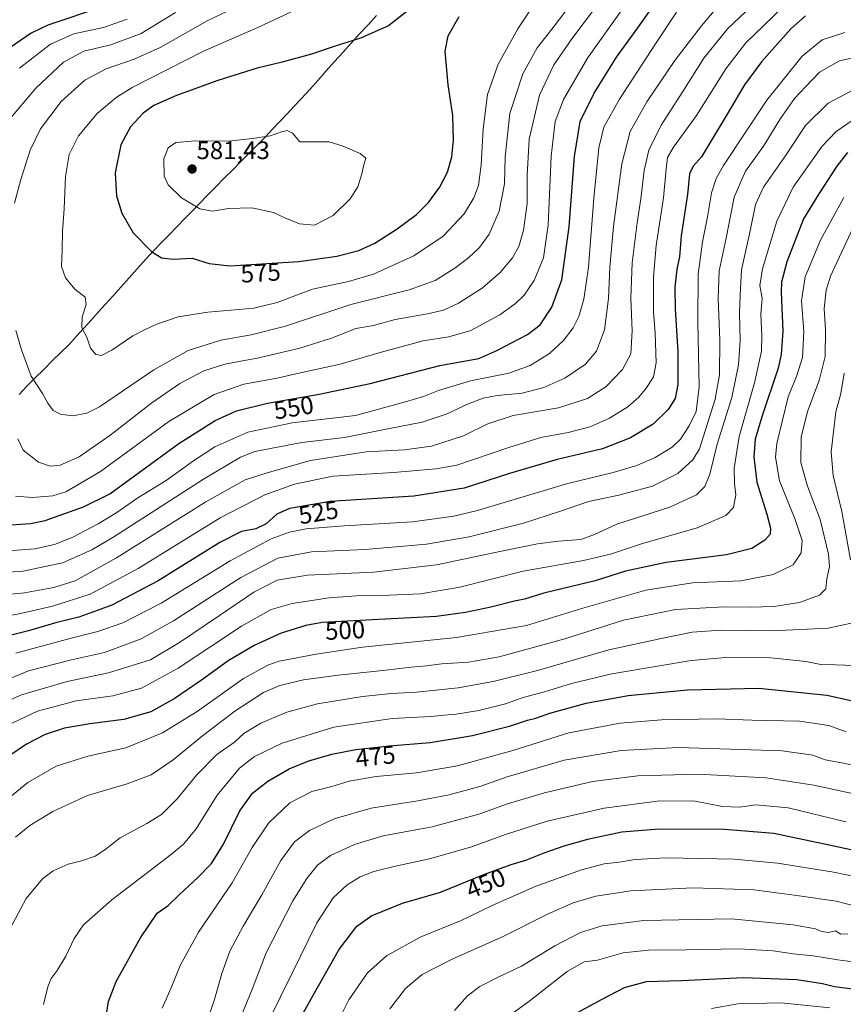
# Model space of a CAD drawing. Units: metres. Extents: x 610039 to 613464, y 4780217 to 4782586.
# Drawn here: x 611216 to 611544, y 4780499 to 4780890 of the extents above; entities that cross this region are included whole.
import ezdxf
from ezdxf.enums import TextEntityAlignment as Align

# ---------------------------------------------------------------- set-up
doc = ezdxf.new("R2010")
doc.units = ezdxf.units.M
doc.header["$MEASUREMENT"] = 0
for name, color, linetype, lineweight in [('Carátula', 7, 'Continuous', 5), ('Curva de nivel maestra', 36, 'Continuous', 30), ('Curva de nivel normal', 36, 'Continuous', 0), ('Entidad de ámbito territorial', 19, 'Continuous', 0), ('Entidad de ámbito territorial CxS', 92, 'Continuous', 0), ('Municipio', 9, 'Continuous', 13), ('Municipio CxS', 142, 'Continuous', 0), ('Punto de cota en terreno', 7, 'Continuous', 0), ('Rótulo de curva de nivel directora', 19, 'Continuous', 0), ('Rótulo de punto de cota en terreno', 19, 'Continuous', 0)]:
    doc.layers.add(name, color=color, linetype=linetype, lineweight=lineweight)
doc.styles.add('Arial', font='txt', dxfattribs={"height": 0.2})

# ---------------------------------------------------------------- blocks, each defined once
blk = doc.blocks.new('*U175')
at = {"layer": 'Curva de nivel normal', "color": 36, "linetype": 'Continuous', "lineweight": 0}
blk.add_polyline3d([(611550.14, 4780863.65, 510), (611537.81, 4780857.25, 510), (611528.8, 4780848.32, 510), (611520.44, 4780835.78, 510), (611512.15, 4780823.81, 510), (611508.96, 4780816.89, 510), (611506.75, 4780806.41, 510), (611503.32, 4780790.91, 510), (611502.82, 4780780.82, 510), (611502.53, 4780773.87, 510), (611502.8, 4780762.86, 510), (611502.23, 4780753.18, 510), (611499.49, 4780740.14, 510), (611493.64, 4780721.57, 510), (611490.78, 4780709.64, 510), (611488.74, 4780704.75, 510), (611485.44, 4780701.51, 510), (611474.89, 4780696.62, 510), (611453.85, 4780689.77, 510), (611444.96, 4780685.65, 510), (611439.49, 4780683.75, 510), (611430.68, 4780683.02, 510), (611422.28, 4780681.94, 510), (611407.94, 4780679.12, 510), (611382.17, 4780673.63, 510), (611357.15, 4780670.74, 510), (611330.84, 4780669.6, 510), (611318.83, 4780667.56, 510), (611309.55, 4780662.83, 510), (611295.94, 4780653.48, 510), (611280.04, 4780642.82, 510), (611268.46, 4780635.85, 510), (611251.75, 4780630.65, 510), (611235.41, 4780627.32, 510), (611216.86, 4780621.89, 510), (611206.13, 4780616.74, 510)], dxfattribs=at)
blk = doc.blocks.new('*U188')
at = {"layer": 'Curva de nivel normal', "color": 36, "linetype": 'Continuous', "lineweight": 0}
blk.add_polyline3d([(611517.16, 4780905.15, 535), (611497.98, 4780886.86, 535), (611488.38, 4780875.13, 535), (611480.06, 4780861.86, 535), (611471.42, 4780848.47, 535), (611466.57, 4780838.45, 535), (611464.7, 4780830.39, 535), (611463.38, 4780819.12, 535), (611461.89, 4780809.62, 535), (611459.98, 4780793.72, 535), (611459.4, 4780779.62, 535), (611459.98, 4780766.64, 535), (611459.39, 4780757.47, 535), (611456.06, 4780751.25, 535), (611449.47, 4780744.46, 535), (611442.16, 4780739.83, 535), (611430.66, 4780736.1, 535), (611412.6, 4780732.98, 535), (611402.52, 4780729.64, 535), (611392.92, 4780724.94, 535), (611380.17, 4780720.82, 535), (611369.41, 4780719.4, 535), (611354.24, 4780718.52, 535), (611332.03, 4780715.12, 535), (611314.82, 4780710.21, 535), (611306.15, 4780707.4, 535), (611290.49, 4780698.74, 535), (611254.99, 4780676.42, 535), (611238.49, 4780667.34, 535), (611230.07, 4780664.61, 535), (611218.45, 4780662.57, 535), (611203.04, 4780661.03, 535)], dxfattribs=at)
blk = doc.blocks.new('*U196')
at = {"layer": 'Curva de nivel normal', "color": 36, "linetype": 'Continuous', "lineweight": 0}
blk.add_polyline3d([(611493.13, 4780894.72, 540), (611487.52, 4780887.93, 540), (611476.87, 4780874.12, 540), (611465.74, 4780857.76, 540), (611459.06, 4780845.86, 540), (611455.78, 4780833.1, 540), (611452.53, 4780808.19, 540), (611451.04, 4780792, 540), (611450.48, 4780779.47, 540), (611448.87, 4780767.05, 540), (611445.78, 4780758.54, 540), (611441.42, 4780753.39, 540), (611433.09, 4780747.83, 540), (611424.81, 4780744.15, 540), (611416.14, 4780741.83, 540), (611406.21, 4780740.94, 540), (611400.74, 4780739.94, 540), (611394.51, 4780737.52, 540), (611386.34, 4780733.73, 540), (611376.45, 4780730.43, 540), (611363.49, 4780727.85, 540), (611345.6, 4780724.32, 540), (611328.61, 4780722.23, 540), (611309.93, 4780718.72, 540), (611304.29, 4780716.48, 540), (611289.49, 4780707.68, 540), (611253.92, 4780684.74, 540), (611245.2, 4780679.66, 540), (611233.54, 4780674.47, 540), (611217.92, 4780671.19, 540), (611200.16, 4780669.94, 540)], dxfattribs=at)
blk = doc.blocks.new('*U210')
at = {"layer": 'Curva de nivel normal', "color": 36, "linetype": 'Continuous', "lineweight": 0}
blk.add_polyline3d([(611519.74, 4780895.33, 530), (611505.14, 4780881.14, 530), (611497.14, 4780870.8, 530), (611485.48, 4780852.32, 530), (611476.34, 4780839.73, 530), (611474, 4780835.59, 530), (611473.38, 4780831.14, 530), (611472.38, 4780819.58, 530), (611469.5, 4780800.58, 530), (611468.35, 4780788.17, 530), (611468.46, 4780774.14, 530), (611469.08, 4780765.81, 530), (611469.44, 4780753.97, 530), (611468.41, 4780748.44, 530), (611465.61, 4780744.05, 530), (611462.59, 4780740.29, 530), (611458.14, 4780736.41, 530), (611450.91, 4780731.91, 530), (611443.25, 4780728.55, 530), (611434.54, 4780726.2, 530), (611423.65, 4780724.23, 530), (611410.92, 4780720.3, 530), (611390.2, 4780713.26, 530), (611382.07, 4780711.77, 530), (611365.04, 4780710.34, 530), (611340.95, 4780708.95, 530), (611325.71, 4780705.75, 530), (611313.91, 4780701.48, 530), (611296.23, 4780692.33, 530), (611263.53, 4780672.19, 530), (611244.49, 4780662.01, 530), (611229.56, 4780657.16, 530), (611216.78, 4780654.29, 530), (611203.68, 4780651.79, 530)], dxfattribs=at)
blk = doc.blocks.new('*U211')
at = {"layer": 'Curva de nivel normal', "color": 36, "linetype": 'Continuous', "lineweight": 0}
blk.add_polyline3d([(611549.99, 4780875.74, 515), (611542.34, 4780874.03, 515), (611534.4, 4780869.54, 515), (611528.96, 4780863.84, 515), (611524.5, 4780859.02, 515), (611518.83, 4780851.12, 515), (611512.08, 4780840.13, 515), (611504.93, 4780830.13, 515), (611500.41, 4780819.88, 515), (611497.24, 4780803.47, 515), (611494.51, 4780790.56, 515), (611494.04, 4780779.53, 515), (611494.81, 4780762.98, 515), (611494.63, 4780749.21, 515), (611492.85, 4780739.56, 515), (611486.72, 4780719.8, 515), (611484.02, 4780715.39, 515), (611478, 4780709.96, 515), (611467.99, 4780704.97, 515), (611454.57, 4780701.39, 515), (611442.54, 4780698.87, 515), (611431.48, 4780694.96, 515), (611416.67, 4780690.26, 515), (611395.14, 4780684.75, 515), (611378.15, 4780681.8, 515), (611353.82, 4780679.81, 515), (611332.49, 4780678.78, 515), (611319.15, 4780676.32, 515), (611304.44, 4780668.64, 515), (611277.61, 4780651.33, 515), (611264.77, 4780644.2, 515), (611250.15, 4780638.83, 515), (611237.1, 4780635.83, 515), (611219.94, 4780631.52, 515), (611206.78, 4780626.14, 515)], dxfattribs=at)
blk = doc.blocks.new('*U223')
at = {"layer": 'Curva de nivel normal', "color": 36, "linetype": 'Continuous', "lineweight": 0}
blk.add_polyline3d([(611544.48, 4780885.27, 520), (611535.48, 4780882.41, 520), (611527.48, 4780875.84, 520), (611513.48, 4780858.34, 520), (611496.24, 4780832.34, 520), (611493.35, 4780827.24, 520), (611491.4, 4780821.49, 520), (611489.88, 4780812.06, 520), (611487.83, 4780802.11, 520), (611486.21, 4780789.14, 520), (611486.05, 4780770.18, 520), (611486.55, 4780744.46, 520), (611485.39, 4780734.57, 520), (611482.62, 4780728.96, 520), (611479.14, 4780723.61, 520), (611475.81, 4780720.47, 520), (611469.03, 4780716.34, 520), (611461.76, 4780713.12, 520), (611452.35, 4780710.35, 520), (611433.86, 4780705.86, 520), (611398.51, 4780695.28, 520), (611388.99, 4780692.95, 520), (611372.63, 4780690.7, 520), (611345.43, 4780689.18, 520), (611330.36, 4780688.01, 520), (611323.71, 4780686.7, 520), (611316.42, 4780683.96, 520), (611300.13, 4780675.27, 520), (611272.69, 4780658.42, 520), (611257.49, 4780650.58, 520), (611247.57, 4780647.08, 520), (611236.95, 4780644.5, 520), (611215.02, 4780638.5, 520)], dxfattribs=at)
blk = doc.blocks.new('*U229')
at = {"layer": 'Curva de nivel normal', "color": 36, "linetype": 'Continuous', "lineweight": 0}
blk.add_polyline3d([(611477.52, 4780893.31, 545), (611469.21, 4780880.75, 545), (611454.93, 4780858.82, 545), (611448.72, 4780847.7, 545), (611446.72, 4780839.37, 545), (611444.64, 4780819.47, 545), (611442.5, 4780792, 545), (611440.72, 4780779.26, 545), (611438.75, 4780772.39, 545), (611436.46, 4780767.82, 545), (611432.62, 4780762.84, 545), (611427.06, 4780757.73, 545), (611419.31, 4780752.86, 545), (611410.88, 4780749.85, 545), (611395.62, 4780746.82, 545), (611382.99, 4780742.94, 545), (611376.95, 4780740.54, 545), (611369.84, 4780738.42, 545), (611349.92, 4780732.96, 545), (611324.84, 4780730.04, 545), (611307.15, 4780726.42, 545), (611294.08, 4780720.53, 545), (611285.51, 4780715, 545), (611274.74, 4780707.13, 545), (611263.49, 4780700.26, 545), (611255.15, 4780694.5, 545), (611247.69, 4780689.91, 545), (611237.3, 4780684.56, 545), (611230.31, 4780681.76, 545), (611222.54, 4780680.03, 545), (611211.89, 4780679.25, 545)], dxfattribs=at)
blk = doc.blocks.new('*U243')
at = {"layer": 'Curva de nivel maestra', "color": 36, "linetype": 'Continuous', "lineweight": 30}
blk.add_polyline3d([(611528.78, 4780891.87, 525), (611522.92, 4780886.69, 525), (611511.28, 4780873.68, 525), (611504.51, 4780864.47, 525), (611497.32, 4780852.13, 525), (611490.67, 4780841.13, 525), (611487.49, 4780835.8, 525), (611484.16, 4780832.13, 525), (611482.69, 4780829.08, 525), (611481.88, 4780820.92, 525), (611479.45, 4780804.42, 525), (611478.69, 4780796.14, 525), (611477.69, 4780791.13, 525), (611476.86, 4780784.06, 525), (611476.96, 4780775.29, 525), (611478.03, 4780758.44, 525), (611478.13, 4780745.39, 525), (611476.94, 4780739.81, 525), (611474.2, 4780735.41, 525), (611468.2, 4780729.55, 525), (611459.21, 4780724.08, 525), (611448.14, 4780719.81, 525), (611430.1, 4780715.54, 525), (611411.18, 4780710, 525), (611393.15, 4780704.14, 525), (611373.1, 4780700.96, 525), (611339.88, 4780698.82, 525), (611323.72, 4780696.11, 525), (611318.63, 4780693.77, 525), (611314.51, 4780689.93, 525), (611310.3, 4780687.95, 525), (611304.62, 4780686.93, 525), (611296.06, 4780682.56, 525), (611271.5, 4780667.24, 525), (611253.15, 4780657.58, 525), (611240.02, 4780652.88, 525), (611231.31, 4780650.66, 525), (611220.04, 4780647.45, 525), (611206.45, 4780644.05, 525)], dxfattribs=at)
blk = doc.blocks.new('5PATER')
at = {"layer": 'Carátula', "linetype": 'Continuous', "lineweight": 5}
h = blk.add_hatch(color=250, dxfattribs=at)
edge = h.paths.add_edge_path()
edge.add_ellipse((0, 0.01), major_axis=(-1.33, -1.34), ratio=0.999422, start_angle=0, end_angle=360)

msp = doc.modelspace()

# ---------------------------------------------------------------- linework, layer by layer
at = {"layer": 'Curva de nivel maestra', "color": 36, "linetype": 'Continuous', "lineweight": 30}
for points in [[(611211.2, 4780689.41, 550), (611220.76, 4780690.04, 550), (611226.58, 4780691.25, 550), (611241.88, 4780696.71, 550), (611252.32, 4780701.81, 550), (611279.74, 4780721.84, 550), (611294.22, 4780731.05, 550), (611302.61, 4780734.88, 550), (611315.04, 4780737.98, 550), (611335.5, 4780741.45, 550), (611355.82, 4780745.79, 550), (611383.48, 4780752.88, 550), (611398.98, 4780755.64, 550), (611406.14, 4780758.84, 550), (611418.31, 4780765.21, 550), (611423.38, 4780769.12, 550), (611427.97, 4780776.07, 550), (611431.92, 4780786.97, 550), (611434.9, 4780808.06, 550), (611437.01, 4780835.97, 550), (611439.3, 4780849.84, 550), (611444.76, 4780861.13, 550), (611453.63, 4780875.47, 550), (611460.48, 4780884.71, 550), (611471.36, 4780900.08, 550)], [(611249.75, 4780895.64, 550), (611227.62, 4780888.17, 550), (611220.99, 4780884.97, 550), (611210.48, 4780877.76, 550)], [(611370.39, 4780893.62, 575), (611363.08, 4780887.95, 575), (611351.93, 4780883.03, 575), (611341.48, 4780879.68, 575), (611332.53, 4780876.65, 575), (611320.33, 4780873.32, 575), (611310.93, 4780871.08, 575), (611295.3, 4780866.24, 575), (611278.78, 4780860.27, 575), (611269.84, 4780856.25, 575), (611265.56, 4780853.16, 575), (611260.53, 4780847.8, 575), (611256.66, 4780840.63, 575), (611254.41, 4780829.46, 575), (611254.91, 4780820.29, 575), (611257.06, 4780813.39, 575), (611261.65, 4780805.64, 575), (611268.92, 4780798.24, 575), (611272.91, 4780795.73, 575), (611277.54, 4780795.18, 575), (611285.04, 4780795.52, 575), (611291.8, 4780793.48, 575), (611300.04, 4780792.54, 575)], [(611300.04, 4780792.54, 575), (611327.44, 4780794.25, 575), (611342.59, 4780796.4, 575), (611351.29, 4780798.58, 575), (611357.6, 4780801.56, 575), (611366.49, 4780807.19, 575), (611374.15, 4780812.91, 575), (611378.93, 4780817.66, 575), (611383.28, 4780823.7, 575), (611386.55, 4780829.8, 575), (611388.24, 4780835.8, 575), (611388.96, 4780842.49, 575), (611388.62, 4780852.23, 575), (611386.83, 4780864.49, 575), (611385.56, 4780877.8, 575), (611386.82, 4780883.97, 575), (611391.2, 4780891.64, 575)], [(611545.48, 4780837.57, 500), (611541.28, 4780832.14, 500), (611534.16, 4780821.14, 500), (611527.98, 4780811.14, 500), (611521.37, 4780794.14, 500), (611519.3, 4780786.05, 500), (611519.08, 4780782.06, 500), (611519.84, 4780766.56, 500), (611519.19, 4780757.29, 500), (611517.9, 4780751.9, 500), (611511.41, 4780732.44, 500), (611508.81, 4780723.58, 500), (611508.28, 4780716.64, 500), (611509.47, 4780706.57, 500), (611513.41, 4780693.8, 500), (611514.83, 4780688.23, 500), (611514.71, 4780685.83, 500), (611512.64, 4780683.48, 500), (611507.47, 4780680.14, 500), (611497.43, 4780677.6, 500), (611473.48, 4780674.54, 500), (611457.3, 4780671.13, 500), (611445.22, 4780667.35, 500), (611424.78, 4780662.41, 500), (611417.1, 4780660.05, 500), (611413.11, 4780659.25, 500), (611403.71, 4780656.76, 500), (611393.66, 4780654.67, 500), (611382.17, 4780653.17, 500), (611361.71, 4780652.05, 500), (611336.71, 4780650.71, 500), (611330.17, 4780649.58, 500), (611320.36, 4780646.53, 500), (611309.66, 4780641.6, 500), (611299.3, 4780635.49, 500), (611288.81, 4780627.82, 500), (611277.91, 4780620.35, 500), (611268.58, 4780615.25, 500), (611257.93, 4780612.1, 500), (611244.43, 4780610.42, 500), (611234.25, 4780608.69, 500), (611226.66, 4780606.16, 500), (611219.16, 4780602.36, 500), (611212.16, 4780597.62, 500)], [(611250.11, 4780489.08, 475), (611251.83, 4780500.06, 475), (611254.82, 4780508, 475), (611264.45, 4780525.33, 475), (611271.13, 4780535.15, 475), (611275.51, 4780538.16, 475), (611279.85, 4780542.51, 475), (611287.32, 4780549.32, 475), (611292.7, 4780554.96, 475), (611297.44, 4780562.66, 475), (611303.97, 4780575.84, 475), (611309.06, 4780582.84, 475), (611315.14, 4780587.66, 475), (611323.54, 4780592.53, 475), (611331.35, 4780595.76, 475), (611340.56, 4780598.41, 475), (611350.08, 4780600.21, 475), (611363.32, 4780601.65, 475), (611379.68, 4780603.02, 475), (611396.45, 4780605.78, 475), (611411.14, 4780609.51, 475), (611418.26, 4780611.88, 475), (611421.58, 4780612.7, 475), (611427.14, 4780614.62, 475), (611441.64, 4780618.69, 475), (611458.31, 4780621.65, 475), (611481.94, 4780623.95, 475), (611510.22, 4780624.61, 475), (611537.26, 4780621.78, 475), (611556.49, 4780617.56, 475)], [(611559.09, 4780557.71, 450), (611538.15, 4780562.24, 450), (611516.18, 4780566.79, 450), (611496.57, 4780568.38, 450), (611470.59, 4780568.5, 450), (611455.81, 4780567.38, 450), (611442.14, 4780564.48, 450), (611432.81, 4780561.83, 450), (611424.81, 4780559.06, 450), (611417.48, 4780556.06, 450), (611411.72, 4780554.4, 450), (611400.8, 4780550.43, 450), (611383.66, 4780543.45, 450), (611368.56, 4780538.97, 450), (611356.42, 4780534.08, 450), (611349.96, 4780529.49, 450), (611343.65, 4780521.16, 450), (611333.45, 4780503.04, 450), (611325.38, 4780488.68, 450)], [(611588.82, 4780496.9, 425), (611570.47, 4780500.43, 425), (611551.7, 4780504.38, 425), (611540.36, 4780505.83, 425), (611535.61, 4780507.02, 425), (611525.41, 4780508.6, 425), (611504.14, 4780509.48, 425), (611479.48, 4780508.24, 425), (611465.45, 4780507.84, 425), (611456.76, 4780505.48, 425), (611447.8, 4780500.9, 425), (611435.14, 4780494.01, 425)]]:
    msp.add_polyline3d(points, dxfattribs=at)
at = {"layer": 'Curva de nivel normal', "color": 36, "linetype": 'Continuous', "lineweight": 0}
for points in [[(611316.49, 4780902.09, 565), (611291.24, 4780890.04, 565), (611272.38, 4780879.3, 565), (611261.96, 4780874.62, 565), (611250.85, 4780870.88, 565), (611242.33, 4780866.33, 565), (611232.96, 4780857.89, 565), (611224.71, 4780846.93, 565), (611220.59, 4780838.47, 565), (611216.92, 4780826.8, 565), (611214.36, 4780817.48, 565)], [(611214.91, 4780766.82, 565), (611217.18, 4780759.14, 565), (611221.06, 4780748.7, 565), (611225.52, 4780741.72, 565), (611227.66, 4780737.86, 565), (611229.83, 4780735.03, 565), (611232.75, 4780733.54, 565), (611237.43, 4780732.85, 565), (611243.16, 4780733.96, 565), (611248.15, 4780736.48, 565), (611269.82, 4780751.17, 565), (611283.49, 4780758.91, 565), (611296.49, 4780763, 565), (611308.49, 4780765.1, 565), (611322.15, 4780768.57, 565), (611348.08, 4780777.08, 565), (611371.29, 4780782.98, 565), (611381.63, 4780786.75, 565), (611389.44, 4780791.56, 565), (611395, 4780795.81, 565), (611399.27, 4780799.87, 565), (611403.03, 4780805.06, 565), (611407.06, 4780814.2, 565), (611409.13, 4780825.14, 565), (611409.45, 4780835.8, 565), (611411.25, 4780853.13, 565), (611416.4, 4780868.8, 565), (611422.2, 4780879.13, 565), (611428.58, 4780887.31, 565), (611438.14, 4780900.17, 565)], [(611214.8, 4780700.99, 555), (611221.6, 4780700.47, 555), (611229.63, 4780701.09, 555), (611234.83, 4780702.62, 555), (611248.57, 4780710.78, 555), (611275.82, 4780730.59, 555), (611293.78, 4780741.4, 555), (611305.64, 4780745.43, 555), (611318.78, 4780747.88, 555), (611327.49, 4780749.83, 555), (611343.82, 4780753.36, 555), (611359.82, 4780758.08, 555), (611376.88, 4780762.74, 555), (611387.02, 4780764.32, 555), (611395.81, 4780766.78, 555), (611407.33, 4780773, 555), (611413.61, 4780777.54, 555), (611417.02, 4780780.84, 555), (611420.91, 4780786.62, 555), (611424.64, 4780795.68, 555), (611426.5, 4780808.67, 555), (611427.75, 4780836.12, 555), (611429.37, 4780849.85, 555), (611432.58, 4780858.66, 555), (611442.2, 4780875.01, 555), (611456.91, 4780895.71, 555)], [(611215.74, 4780723.78, 560), (611217.83, 4780719.3, 560), (611223.98, 4780714.44, 560), (611228.64, 4780712.86, 560), (611232.63, 4780713.33, 560), (611240.08, 4780716.65, 560), (611252.26, 4780725.09, 560), (611269, 4780738.02, 560), (611280.14, 4780745.71, 560), (611289.72, 4780750.8, 560), (611298.08, 4780753.46, 560), (611311.47, 4780755.99, 560), (611327.77, 4780759.76, 560), (611340.47, 4780763.81, 560), (611350.15, 4780767.66, 560), (611357.06, 4780768.85, 560), (611365.76, 4780771.18, 560), (611378.59, 4780773.4, 560), (611384.95, 4780774.89, 560), (611390.83, 4780777.62, 560), (611400.24, 4780783.64, 560), (611407.49, 4780789.88, 560), (611412.32, 4780795.76, 560), (611414.87, 4780800.22, 560), (611416.79, 4780806.76, 560), (611418.14, 4780817.27, 560), (611418.12, 4780828.42, 560), (611419.02, 4780842.83, 560), (611423.06, 4780860.4, 560), (611428.84, 4780872.43, 560), (611435.91, 4780882.78, 560), (611446.52, 4780896.8, 560)], [(611334.58, 4780898.4, 570), (611311.17, 4780887.29, 570), (611289.58, 4780877.92, 570), (611261.19, 4780863.42, 570), (611254.82, 4780859.45, 570), (611247.23, 4780853.12, 570), (611239.9, 4780844.21, 570), (611236.13, 4780836.72, 570), (611234.64, 4780828.04, 570), (611234.16, 4780815.14, 570), (611233.47, 4780806.21, 570), (611233.37, 4780798.74, 570), (611233.04, 4780792.28, 570), (611234.66, 4780787.68, 570), (611238.34, 4780783.3, 570), (611242.55, 4780780.02, 570), (611242.97, 4780777.16, 570), (611241.28, 4780772.21, 570), (611241.13, 4780767.92, 570), (611243.11, 4780764.14, 570), (611244.68, 4780759.85, 570), (611246.76, 4780757.28, 570), (611248.99, 4780756.86, 570), (611253.16, 4780758.95, 570), (611261.48, 4780764.67, 570), (611266.04, 4780767.04, 570), (611271.06, 4780769.39, 570), (611279.48, 4780772.19, 570), (611291.26, 4780774.08, 570), (611309.49, 4780775.65, 570), (611318.82, 4780777.91, 570), (611332.82, 4780783.24, 570), (611347.15, 4780786.28, 570), (611357.15, 4780789.18, 570), (611373.18, 4780796.53, 570), (611384.81, 4780804.32, 570), (611393.13, 4780813.14, 570), (611397.05, 4780819.5, 570), (611398.78, 4780824.46, 570), (611399.95, 4780832.63, 570), (611400.64, 4780846.96, 570), (611402.46, 4780860.64, 570), (611406.62, 4780872.68, 570), (611414.52, 4780886.73, 570), (611421.68, 4780897.45, 570)], [(611278.39, 4780893.28, 560), (611264.75, 4780884.9, 560), (611252.76, 4780880.44, 560), (611241.98, 4780877.86, 560), (611233.89, 4780873.49, 560), (611222.95, 4780863.16, 560), (611212.19, 4780850.42, 560)], [(611259.15, 4780890.62, 555), (611249.82, 4780887.28, 555), (611238, 4780884.72, 555), (611228.8, 4780880.64, 555), (611216.37, 4780871.13, 555)], [(611547.8, 4780850.52, 505), (611540.97, 4780845.94, 505), (611535.38, 4780840.14, 505), (611531.19, 4780834.09, 505), (611523.91, 4780823.85, 505), (611517.44, 4780810.34, 505), (611511.71, 4780791.38, 505), (611510.65, 4780784.74, 505), (611511.64, 4780779.72, 505), (611511.03, 4780773.14, 505), (611511.49, 4780764.81, 505), (611511.26, 4780758.6, 505), (611508.49, 4780746.03, 505), (611502.38, 4780724.71, 505), (611500.39, 4780712.1, 505), (611500.64, 4780706.04, 505), (611501.18, 4780701.48, 505), (611500.15, 4780696.48, 505), (611497.13, 4780693.29, 505), (611485.69, 4780688.33, 505), (611463.57, 4780682, 505), (611451.27, 4780677.88, 505), (611440.56, 4780675.42, 505), (611416.66, 4780671.09, 505), (611391.48, 4780664.73, 505), (611375.82, 4780662.11, 505), (611360.45, 4780661.41, 505), (611350.33, 4780661.39, 505), (611339.45, 4780660.49, 505), (611324.82, 4780658.33, 505), (611316.49, 4780655.94, 505), (611304.64, 4780649.21, 505), (611279.43, 4780632.63, 505), (611264.9, 4780624.68, 505), (611253.56, 4780621.62, 505), (611238.92, 4780619.56, 505), (611223.62, 4780615.52, 505), (611211.52, 4780609.79, 505)], [(611333.64, 4780808.66, 580), (611341.04, 4780812.48, 580), (611347.86, 4780819.09, 580), (611350.82, 4780823.92, 580), (611352.49, 4780829.08, 580), (611353.17, 4780832.15, 580), (611354.05, 4780835.37, 580), (611351.82, 4780837.13, 580), (611345.05, 4780840.03, 580), (611339.48, 4780841.82, 580), (611327.82, 4780841.86, 580), (611324.91, 4780845.2, 580), (611322.84, 4780846.37, 580), (611320.49, 4780845.84, 580), (611316.15, 4780844.22, 580), (611308.82, 4780843.2, 580), (611299.49, 4780842.07, 580), (611286.31, 4780842.27, 580), (611278.56, 4780841.59, 580), (611275.44, 4780839.47, 580), (611273.72, 4780835, 580), (611273.97, 4780828.22, 580), (611275.46, 4780824.77, 580), (611280.78, 4780819.56, 580), (611288.07, 4780815.24, 580), (611293.15, 4780814.28, 580), (611299.49, 4780815.32, 580), (611308.77, 4780815.59, 580), (611317.34, 4780813.67, 580), (611321.81, 4780811.62, 580), (611327.68, 4780809.22, 580), (611333.64, 4780808.66, 580)], [(611544.04, 4780819.68, 495), (611534.77, 4780802.66, 495), (611528.72, 4780788.2, 495), (611527.2, 4780778.59, 495), (611528.13, 4780766.46, 495), (611527.66, 4780756.14, 495), (611525.27, 4780748.48, 495), (611521.95, 4780740.48, 495), (611517.36, 4780721.87, 495), (611516.87, 4780716.49, 495), (611518.41, 4780707.04, 495), (611524.66, 4780691.71, 495), (611527.46, 4780683.31, 495), (611527.12, 4780678.41, 495), (611523.88, 4780673.69, 495), (611515.96, 4780669.76, 495), (611503.1, 4780667.31, 495), (611483.94, 4780666.46, 495), (611465.35, 4780663.58, 495), (611440.28, 4780656.39, 495), (611417.98, 4780649.49, 495), (611390.14, 4780644.8, 495), (611352.68, 4780640.87, 495), (611334.31, 4780638.1, 495), (611319.64, 4780635.3, 495), (611315.15, 4780633.75, 495), (611305.48, 4780628.41, 495), (611287, 4780615.38, 495), (611273.23, 4780606.88, 495), (611258.66, 4780600.87, 495), (611243.51, 4780597.58, 495), (611231.04, 4780593.55, 495), (611219.74, 4780587.17, 495), (611207.96, 4780577.57, 495)], [(611548.51, 4780809.44, 490), (611538.7, 4780788.37, 490), (611537.01, 4780782.89, 490), (611536.21, 4780775.51, 490), (611536.81, 4780766.99, 490), (611536.66, 4780756.5, 490), (611534.21, 4780746.9, 490), (611529.6, 4780734.65, 490), (611527.13, 4780724.4, 490), (611526.98, 4780714.31, 490), (611529.54, 4780704.92, 490), (611534.61, 4780691.61, 490), (611537.93, 4780677.93, 490), (611538.35, 4780672.97, 490), (611537.32, 4780668.12, 490), (611536.84, 4780664.14, 490), (611534.35, 4780661.57, 490), (611526.45, 4780658.68, 490), (611516.22, 4780657.12, 490), (611507, 4780656.79, 490), (611496.48, 4780656.98, 490), (611477.14, 4780655.91, 490), (611456.48, 4780651.62, 490), (611433.16, 4780644.22, 490), (611407.04, 4780637.13, 490), (611394.82, 4780634.93, 490), (611384.23, 4780634.28, 490), (611378.13, 4780633.47, 490), (611372.04, 4780633.01, 490), (611360.86, 4780631.64, 490), (611343.02, 4780629.82, 490), (611329.29, 4780627.88, 490), (611319.82, 4780625.64, 490), (611313.38, 4780622.84, 490), (611302.06, 4780615.5, 490), (611289.1, 4780605.72, 490), (611277.49, 4780596.09, 490), (611268.77, 4780590.17, 490), (611259.14, 4780586.57, 490), (611243.49, 4780581.92, 490), (611229.66, 4780575.58, 490), (611220.48, 4780570.05, 490), (611214.82, 4780565.41, 490)], [(611544.17, 4780749.82, 485), (611542.82, 4780741.81, 485), (611540.86, 4780734.48, 485), (611539.07, 4780718.55, 485), (611539.84, 4780709.1, 485), (611543.28, 4780694.88, 485), (611546.75, 4780675.63, 485)], [(611547.6, 4780650.57, 485), (611537.81, 4780648.44, 485), (611515.48, 4780647.47, 485), (611495.05, 4780647.62, 485), (611483.76, 4780646.88, 485), (611471.38, 4780644.36, 485), (611450.58, 4780639.86, 485), (611422.23, 4780631.6, 485), (611404.62, 4780627.24, 485), (611390.79, 4780624.8, 485), (611374.24, 4780623.06, 485), (611364.28, 4780622.55, 485), (611352.75, 4780621.31, 485), (611334.8, 4780618.36, 485), (611322.61, 4780615.12, 485), (611312.31, 4780610.7, 485), (611305.61, 4780606.66, 485), (611301.82, 4780603.21, 485), (611294.82, 4780598.2, 485), (611286.81, 4780590.08, 485), (611279.04, 4780580.6, 485), (611272.79, 4780574.44, 485), (611267.06, 4780570.82, 485), (611256.36, 4780565.18, 485), (611250.33, 4780560.34, 485), (611246.44, 4780557.8, 485), (611241.05, 4780555.96, 485), (611235.7, 4780554.65, 485), (611229.79, 4780552.03, 485), (611225.62, 4780548.77, 485), (611219.08, 4780540.94, 485), (611212.76, 4780529.12, 485)], [(611551.85, 4780633.53, 480), (611540.68, 4780633.89, 480), (611534.86, 4780633.97, 480), (611529, 4780635.21, 480), (611515.09, 4780636.66, 480), (611497.14, 4780636.82, 480), (611483.35, 4780635.67, 480), (611470.81, 4780633.53, 480), (611451.81, 4780630.33, 480), (611435.81, 4780626.48, 480), (611425.02, 4780623.13, 480), (611416.65, 4780620.93, 480), (611409.62, 4780618.39, 480), (611398.93, 4780615.71, 480), (611389.92, 4780614.26, 480), (611385.22, 4780613.88, 480), (611379.96, 4780613.3, 480), (611364.48, 4780612.5, 480), (611341.34, 4780609.15, 480), (611320.82, 4780602.74, 480), (611309.82, 4780597.5, 480), (611303.82, 4780592.84, 480), (611294.99, 4780582.1, 480), (611286.62, 4780568.67, 480), (611281.64, 4780562.62, 480), (611276.86, 4780558.66, 480), (611253.08, 4780540.49, 480), (611241.91, 4780530.49, 480), (611238.16, 4780525.12, 480), (611234.8, 4780518.01, 480), (611231.44, 4780512.34, 480), (611229.06, 4780509.22, 480), (611227.62, 4780505.83, 480), (611225.89, 4780498.81, 480)], [(611544.91, 4780607.26, 470), (611538.06, 4780609.74, 470), (611526.44, 4780611.44, 470), (611507.46, 4780611.92, 470), (611493.52, 4780612.44, 470), (611471.64, 4780612.02, 470), (611455.18, 4780610.73, 470), (611434.81, 4780606.87, 470), (611412.48, 4780599.85, 470), (611390.48, 4780593.78, 470), (611374.15, 4780590.96, 470), (611358.15, 4780589.46, 470), (611347.49, 4780587.67, 470), (611340.49, 4780585.57, 470), (611332.65, 4780583.57, 470), (611323.81, 4780579.05, 470), (611315.35, 4780570.96, 470), (611308.94, 4780561.3, 470), (611300.98, 4780547.2, 470), (611287.51, 4780527.66, 470), (611280.33, 4780514.4, 470), (611276.69, 4780505.46, 470), (611273.09, 4780497.4, 470)], [(611559.82, 4780591.36, 465), (611543.25, 4780594.93, 465), (611536.57, 4780596.15, 465), (611531.75, 4780597.92, 465), (611519.56, 4780599.76, 465), (611478.31, 4780601.03, 465), (611455.59, 4780599.8, 465), (611432.84, 4780595.98, 465), (611410.3, 4780589.35, 465), (611399.35, 4780585.58, 465), (611387.15, 4780582.17, 465), (611374.74, 4780579.81, 465), (611356.15, 4780576.96, 465), (611341.49, 4780572.65, 465), (611331.64, 4780568.07, 465), (611325.77, 4780563.52, 465), (611320.26, 4780556.15, 465), (611312.79, 4780542.43, 465), (611305.28, 4780529.94, 465), (611300.02, 4780520.1, 465), (611296.78, 4780511.16, 465), (611293.72, 4780500.5, 465), (611290.17, 4780490.15, 465)], [(611565.83, 4780578.8, 460), (611532.11, 4780586.11, 460), (611513.14, 4780588.96, 460), (611486.14, 4780590.43, 460), (611462.18, 4780589.71, 460), (611444.16, 4780587.5, 460), (611425.02, 4780583.04, 460), (611410.38, 4780578.58, 460), (611398.91, 4780574.57, 460), (611380.47, 4780569.48, 460), (611360.95, 4780565.86, 460), (611349.54, 4780562.53, 460), (611340.08, 4780558.1, 460), (611334.87, 4780554.24, 460), (611330.59, 4780548.92, 460), (611325.1, 4780540.05, 460), (611314.44, 4780519.38, 460), (611308.96, 4780505.16, 460), (611302.69, 4780489.72, 460)], [(611544.82, 4780571.53, 455), (611521.96, 4780576.99, 455), (611509.08, 4780578.28, 455), (611502.63, 4780577.28, 455), (611495.86, 4780577.62, 455), (611485.02, 4780579.67, 455), (611470.86, 4780579.82, 455), (611448.76, 4780576.96, 455), (611426.08, 4780571.7, 455), (611409.97, 4780566.64, 455), (611395.6, 4780561.36, 455), (611379.39, 4780556.72, 455), (611365.8, 4780553.88, 455), (611357.26, 4780551.75, 455), (611351.82, 4780549.63, 455), (611346.7, 4780546.45, 455), (611341.1, 4780541.31, 455), (611334.62, 4780531.34, 455), (611324.75, 4780511.26, 455), (611315.22, 4780492.02, 455)], [(611552.26, 4780548.94, 445), (611539.32, 4780551.63, 445), (611517.72, 4780555.05, 445), (611500.48, 4780556.66, 445), (611473.48, 4780557.17, 445), (611461.14, 4780556.53, 445), (611454.81, 4780555.48, 445), (611448.74, 4780554.79, 445), (611439.82, 4780552.38, 445), (611421.32, 4780545.72, 445), (611404.24, 4780538.16, 445), (611391.92, 4780532.24, 445), (611375.63, 4780525.6, 445), (611362.26, 4780518.15, 445), (611354.74, 4780511.49, 445), (611347.35, 4780500.7, 445), (611339.99, 4780486.1, 445)], [(611561.59, 4780534.61, 440), (611540.98, 4780539.91, 440), (611526.32, 4780542.06, 440), (611508.42, 4780544.44, 440), (611484.16, 4780545.22, 440), (611459.44, 4780544, 440), (611445.42, 4780541.89, 440), (611436.45, 4780539.3, 440), (611426.21, 4780534.77, 440), (611408.63, 4780525.94, 440), (611388.68, 4780517.07, 440), (611376.51, 4780510.76, 440), (611369.82, 4780505.28, 440), (611363.54, 4780497.16, 440)], [(611545.62, 4780526.9, 435), (611542.81, 4780526.86, 435), (611540.68, 4780528.1, 435), (611537.97, 4780527.47, 435), (611535.18, 4780527.84, 435), (611532.81, 4780528.88, 435), (611523.94, 4780530.56, 435), (611499.45, 4780532.86, 435), (611464.58, 4780532.25, 435), (611447.97, 4780530.17, 435), (611439.32, 4780527.44, 435), (611429.16, 4780522.21, 435), (611415.99, 4780514.07, 435), (611406.63, 4780509.66, 435), (611399.34, 4780506.03, 435), (611394.49, 4780502.34, 435), (611389.3, 4780496.49, 435)], [(611629.2, 4780495, 430), (611604.53, 4780503.16, 430), (611584, 4780508.67, 430), (611569.17, 4780511.44, 430), (611553.63, 4780514.98, 430), (611541.65, 4780516.66, 430), (611531.81, 4780518.16, 430), (611523.9, 4780518.98, 430), (611515.9, 4780520.23, 430), (611502.25, 4780521.01, 430), (611481.2, 4780520.54, 430), (611466.43, 4780520.46, 430), (611456.28, 4780519.34, 430), (611446.14, 4780516.42, 430), (611440.81, 4780515.79, 430), (611434.14, 4780511.99, 430), (611419.4, 4780500.47, 430), (611411.52, 4780494.74, 430)], [(611491.4, 4780497.26, 420), (611501.86, 4780499.14, 420), (611519.08, 4780499.46, 420), (611538.5, 4780497.55, 420)]]:
    msp.add_polyline3d(points, dxfattribs=at)
at = {"layer": 'Entidad de ámbito territorial', "color": 19, "linetype": 'Continuous', "lineweight": 0}
msp.add_polyline3d([(611358.28, 4780892.06, 573.99), (611354.94, 4780888.38, 574.2), (611351.59, 4780884.71, 574.62), (611348.25, 4780881.04, 575.04), (611344.9, 4780877.37, 575.61), (611341.62, 4780873.69, 576.17), (611338.35, 4780870.01, 576.47), (611335.07, 4780866.34, 576.88), (611331.8, 4780862.66, 577.58), (611328.52, 4780858.98, 578.15), (611325.64, 4780855.96, 578.64), (611322.76, 4780852.93, 579.14), (611319.88, 4780849.9, 579.54), (611317, 4780846.88, 579.77), (611314.12, 4780843.86, 579.95), (611311.24, 4780840.83, 580.14), (611307.88, 4780837.45, 580.35), (611304.53, 4780834.07, 580.49), (611301.17, 4780830.69, 580.65), (611297.82, 4780827.31, 580.92), (611294.46, 4780823.93, 581.13), (611291.11, 4780820.55, 580.94), (611288.06, 4780817.41, 580.36), (611285, 4780814.28, 579.61), (611281.95, 4780811.14, 578.79), (611278.9, 4780808.01, 577.78), (611275.85, 4780804.87, 576.69), (611272.79, 4780801.74, 575.78), (611269.74, 4780798.6, 575.06), (611266.49, 4780794.97, 574.15), (611263.24, 4780791.35, 573.22), (611259.98, 4780787.72, 572.59), (611256.73, 4780784.1, 571.78), (611253.48, 4780780.47, 571.1), (611250.61, 4780777.29, 570.73), (611247.73, 4780774.12, 570.6), (611244.86, 4780770.95, 570.35), (611241.98, 4780767.77, 570.11), (611239.11, 4780764.6, 569.44), (611236.23, 4780761.42, 568.79), (611232.84, 4780758.07, 567.96), (611229.46, 4780754.72, 567.16), (611226.07, 4780751.37, 566.23), (611222.69, 4780748.02, 565.16), (611219.3, 4780744.67, 563.98), (611216.22, 4780741.3, 562.72)], dxfattribs=at)
at = {"layer": 'Entidad de ámbito territorial CxS', "color": 92, "linetype": 'Continuous', "lineweight": 0}
msp.add_polyline3d([(611216.22, 4780741.3, 562.72), (611219.3, 4780744.67, 563.98), (611222.69, 4780748.02, 565.16), (611226.07, 4780751.37, 566.23), (611229.46, 4780754.72, 567.16), (611232.84, 4780758.07, 567.96), (611236.23, 4780761.42, 568.79), (611239.11, 4780764.6, 569.44), (611241.98, 4780767.77, 570.11), (611244.86, 4780770.95, 570.35), (611247.73, 4780774.12, 570.6), (611250.61, 4780777.29, 570.73), (611253.48, 4780780.47, 571.1), (611256.73, 4780784.1, 571.78), (611259.98, 4780787.72, 572.59), (611263.24, 4780791.35, 573.22), (611266.49, 4780794.97, 574.15), (611269.74, 4780798.6, 575.06), (611272.79, 4780801.74, 575.78), (611275.85, 4780804.87, 576.69), (611278.9, 4780808.01, 577.78), (611281.95, 4780811.14, 578.79), (611285, 4780814.28, 579.61), (611288.06, 4780817.41, 580.36), (611291.11, 4780820.55, 580.94), (611294.46, 4780823.93, 581.13), (611297.82, 4780827.31, 580.92), (611301.17, 4780830.69, 580.65), (611304.53, 4780834.07, 580.49), (611307.88, 4780837.45, 580.35), (611311.24, 4780840.83, 580.14), (611314.12, 4780843.86, 579.95), (611317, 4780846.88, 579.77), (611319.88, 4780849.9, 579.54), (611322.76, 4780852.93, 579.14), (611325.64, 4780855.96, 578.64), (611328.52, 4780858.98, 578.15), (611331.8, 4780862.66, 577.58), (611335.07, 4780866.34, 576.88), (611338.35, 4780870.01, 576.47), (611341.62, 4780873.69, 576.17), (611344.9, 4780877.37, 575.61), (611348.25, 4780881.04, 575.04), (611351.59, 4780884.71, 574.62), (611354.94, 4780888.38, 574.2), (611358.28, 4780892.06, 573.99)], dxfattribs=at)
at = {"layer": 'Municipio', "color": 9, "linetype": 'Continuous', "lineweight": 13}
msp.add_polyline3d([(611358.28, 4780892.06, 573.99), (611354.94, 4780888.38, 574.2), (611351.59, 4780884.71, 574.62), (611348.25, 4780881.04, 575.04), (611344.9, 4780877.37, 575.61), (611341.62, 4780873.69, 576.17), (611338.35, 4780870.01, 576.47), (611335.07, 4780866.34, 576.88), (611331.8, 4780862.66, 577.58), (611328.52, 4780858.98, 578.15), (611325.64, 4780855.96, 578.64), (611322.76, 4780852.93, 579.14), (611319.88, 4780849.9, 579.54), (611317, 4780846.88, 579.77), (611314.12, 4780843.86, 579.95), (611311.24, 4780840.83, 580.14), (611307.88, 4780837.45, 580.35), (611304.53, 4780834.07, 580.49), (611301.17, 4780830.69, 580.65), (611297.82, 4780827.31, 580.92), (611294.46, 4780823.93, 581.13), (611291.11, 4780820.55, 580.94), (611288.06, 4780817.41, 580.36), (611285, 4780814.28, 579.61), (611281.95, 4780811.14, 578.79), (611278.9, 4780808.01, 577.78), (611275.85, 4780804.87, 576.69), (611272.79, 4780801.74, 575.78), (611269.74, 4780798.6, 575.06), (611266.49, 4780794.97, 574.15), (611263.24, 4780791.35, 573.22), (611259.98, 4780787.72, 572.59), (611256.73, 4780784.1, 571.78), (611253.48, 4780780.47, 571.1), (611250.61, 4780777.29, 570.73), (611247.73, 4780774.12, 570.6), (611244.86, 4780770.95, 570.35), (611241.98, 4780767.77, 570.11), (611239.11, 4780764.6, 569.44), (611236.23, 4780761.42, 568.79), (611232.84, 4780758.07, 567.96), (611229.46, 4780754.72, 567.16), (611226.07, 4780751.37, 566.23), (611222.69, 4780748.02, 565.16), (611219.3, 4780744.67, 563.98), (611216.22, 4780741.3, 562.72)], dxfattribs=at)
msp.add_polyline3d([(611358.28, 4780892.06, 573.99), (611354.94, 4780888.38, 574.2), (611351.59, 4780884.71, 574.62), (611348.25, 4780881.04, 575.04), (611344.9, 4780877.37, 575.61), (611341.62, 4780873.69, 576.17), (611338.35, 4780870.01, 576.47), (611335.07, 4780866.34, 576.88), (611331.8, 4780862.66, 577.58), (611328.52, 4780858.98, 578.15), (611325.64, 4780855.96, 578.64), (611322.76, 4780852.93, 579.14), (611319.88, 4780849.9, 579.54), (611317, 4780846.88, 579.77), (611314.12, 4780843.86, 579.95), (611311.24, 4780840.83, 580.14), (611307.88, 4780837.45, 580.35), (611304.53, 4780834.07, 580.49), (611301.17, 4780830.69, 580.65), (611297.82, 4780827.31, 580.92), (611294.46, 4780823.93, 581.13), (611291.11, 4780820.55, 580.94), (611288.06, 4780817.41, 580.36), (611285, 4780814.28, 579.61), (611281.95, 4780811.14, 578.79), (611278.9, 4780808.01, 577.78), (611275.85, 4780804.87, 576.69), (611272.79, 4780801.74, 575.78), (611269.74, 4780798.6, 575.06), (611266.49, 4780794.97, 574.15), (611263.24, 4780791.35, 573.22), (611259.98, 4780787.72, 572.59), (611256.73, 4780784.1, 571.78), (611253.48, 4780780.47, 571.1), (611250.61, 4780777.29, 570.73), (611247.73, 4780774.12, 570.6), (611244.86, 4780770.95, 570.35), (611241.98, 4780767.77, 570.11), (611239.11, 4780764.6, 569.44), (611236.23, 4780761.42, 568.79), (611232.84, 4780758.07, 567.96), (611229.46, 4780754.72, 567.16), (611226.07, 4780751.37, 566.23), (611222.69, 4780748.02, 565.16), (611219.3, 4780744.67, 563.98), (611216.22, 4780741.3, 562.72)], dxfattribs=at)
at = {"layer": 'Municipio CxS', "color": 142, "linetype": 'Continuous', "lineweight": 0}
for points in [[(611358.28, 4780892.06, 573.99), (611354.94, 4780888.38, 574.2), (611351.59, 4780884.71, 574.62), (611348.25, 4780881.04, 575.04), (611344.9, 4780877.37, 575.61), (611341.62, 4780873.69, 576.17), (611338.35, 4780870.01, 576.47), (611335.07, 4780866.34, 576.88), (611331.8, 4780862.66, 577.58), (611328.52, 4780858.98, 578.15), (611325.64, 4780855.96, 578.64), (611322.76, 4780852.93, 579.14), (611319.88, 4780849.9, 579.54), (611317, 4780846.88, 579.77), (611314.12, 4780843.86, 579.95), (611311.24, 4780840.83, 580.14), (611307.88, 4780837.45, 580.35), (611304.53, 4780834.07, 580.49), (611301.17, 4780830.69, 580.65), (611297.82, 4780827.31, 580.92), (611294.46, 4780823.93, 581.13), (611291.11, 4780820.55, 580.94), (611288.06, 4780817.41, 580.36), (611285, 4780814.28, 579.61), (611281.95, 4780811.14, 578.79), (611278.9, 4780808.01, 577.78), (611275.85, 4780804.87, 576.69), (611272.79, 4780801.74, 575.78), (611269.74, 4780798.6, 575.06), (611266.49, 4780794.97, 574.15), (611263.24, 4780791.35, 573.22), (611259.98, 4780787.72, 572.59), (611256.73, 4780784.1, 571.78), (611253.48, 4780780.47, 571.1), (611250.61, 4780777.29, 570.73), (611247.73, 4780774.12, 570.6), (611244.86, 4780770.95, 570.35), (611241.98, 4780767.77, 570.11), (611239.11, 4780764.6, 569.44), (611236.23, 4780761.42, 568.79), (611232.84, 4780758.07, 567.96), (611229.46, 4780754.72, 567.16), (611226.07, 4780751.37, 566.23), (611222.69, 4780748.02, 565.16), (611219.3, 4780744.67, 563.98), (611216.22, 4780741.3, 562.72)], [(611216.22, 4780741.3, 562.72), (611219.3, 4780744.67, 563.98), (611222.69, 4780748.02, 565.16), (611226.07, 4780751.37, 566.23), (611229.46, 4780754.72, 567.16), (611232.84, 4780758.07, 567.96), (611236.23, 4780761.42, 568.79), (611239.11, 4780764.6, 569.44), (611241.98, 4780767.77, 570.11), (611244.86, 4780770.95, 570.35), (611247.73, 4780774.12, 570.6), (611250.61, 4780777.29, 570.73), (611253.48, 4780780.47, 571.1), (611256.73, 4780784.1, 571.78), (611259.98, 4780787.72, 572.59), (611263.24, 4780791.35, 573.22), (611266.49, 4780794.97, 574.15), (611269.74, 4780798.6, 575.06), (611272.79, 4780801.74, 575.78), (611275.85, 4780804.87, 576.69), (611278.9, 4780808.01, 577.78), (611281.95, 4780811.14, 578.79), (611285, 4780814.28, 579.61), (611288.06, 4780817.41, 580.36), (611291.11, 4780820.55, 580.94), (611294.46, 4780823.93, 581.13), (611297.82, 4780827.31, 580.92), (611301.17, 4780830.69, 580.65), (611304.53, 4780834.07, 580.49), (611307.88, 4780837.45, 580.35), (611311.24, 4780840.83, 580.14), (611314.12, 4780843.86, 579.95), (611317, 4780846.88, 579.77), (611319.88, 4780849.9, 579.54), (611322.76, 4780852.93, 579.14), (611325.64, 4780855.96, 578.64), (611328.52, 4780858.98, 578.15), (611331.8, 4780862.66, 577.58), (611335.07, 4780866.34, 576.88), (611338.35, 4780870.01, 576.47), (611341.62, 4780873.69, 576.17), (611344.9, 4780877.37, 575.61), (611348.25, 4780881.04, 575.04), (611351.59, 4780884.71, 574.62), (611354.94, 4780888.38, 574.2), (611358.28, 4780892.06, 573.99)]]:
    msp.add_polyline3d(points, dxfattribs=at)

# ---------------------------------------------------------------- block references
at = {"layer": 'Curva de nivel maestra', "color": 36, "linetype": 'Continuous', "lineweight": 30}
msp.add_blockref('*U243', (0, 0), dxfattribs=at)
at = {"layer": 'Curva de nivel normal', "color": 36, "linetype": 'Continuous', "lineweight": 0}
for name in ['*U175', '*U211', '*U223', '*U210', '*U188', '*U196', '*U229']:
    msp.add_blockref(name, (0, 0), dxfattribs=at)
at = {"layer": 'Punto de cota en terreno', "linetype": 'Continuous', "lineweight": 0}
msp.add_blockref('5PATER', (611285, 4780831, 581.43), dxfattribs=at)

# ---------------------------------------------------------------- texts
at = {"layer": 'Rótulo de curva de nivel directora', "color": 19, "linetype": 'Continuous', "lineweight": 0, "style": 'Arial'}
for s, rotation, p in [('575', 3.5711, (611312.28, 4780789.77)), ('550', 9.6256, (611325.4, 4780736.16)), ('525', 9.5198, (611335.26, 4780694.47)), ('500', 3.0681, (611345.81, 4780647.67)), ('475', 6.2072, (611357.92, 4780597.52)), ('450', 22.1578, (611401.71, 4780547))]:
    msp.add_text(s, height=7, rotation=rotation, dxfattribs=at).set_placement(p, align=Align.MIDDLE_CENTER)
at = {"layer": 'Rótulo de punto de cota en terreno', "color": 19, "linetype": 'Continuous', "lineweight": 0, "style": 'Arial'}
msp.add_text('581,43', height=7, dxfattribs=at).set_placement((611286.76, 4780832.76), align=Align.BOTTOM_LEFT)

doc.saveas('drawing.dxf')
